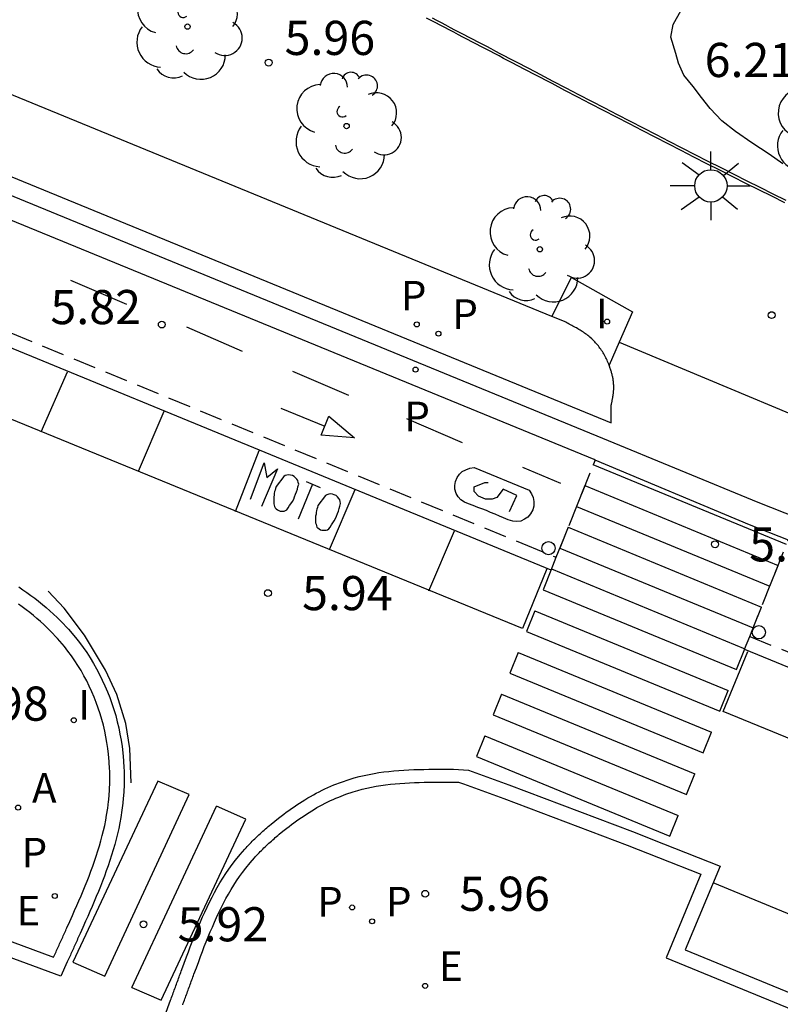
# Model space of a CAD drawing. Units: metres. Extents: x 580644 to 580995, y 4796289 to 4796541.
# Drawn here: x 580752 to 580769, y 4796418 to 4796440 of the extents above; entities that cross this region are included whole.
import ezdxf

# ---------------------------------------------------------------- set-up
doc = ezdxf.new("R2010")
doc.units = ezdxf.units.M
doc.linetypes.add('TRAZOS_NORMALES', pattern=[0.75, 0.5, -0.25])
for name, color, linetype in [('020204', 9, 'Continuous'), ('020308', 9, 'Continuous'), ('060108', 9, 'Continuous'), ('060112', 1, 'TRAZOS_NORMALES'), ('060113', 4, 'Continuous'), ('060124', 9, 'Continuous'), ('100104', 9, 'Continuous'), ('100105', 3, 'Continuous'), ('100113', 9, 'Continuous'), ('100202', 3, 'Continuous'), ('200205', 4, 'Continuous'), ('200305', 4, 'Continuous'), ('210203', 4, 'Continuous'), ('210205', 4, 'Continuous'), ('210303', 4, 'Continuous'), ('210305', 4, 'Continuous'), ('220205', 1, 'Continuous'), ('220305', 1, 'Continuous'), ('250206', 9, 'Continuous'), ('260101', 9, 'Continuous'), ('260202', 9, 'Continuous'), ('270204', 9, 'Continuous'), ('270304', 9, 'Continuous')]:
    doc.layers.add(name, color=color, linetype=linetype)
doc.styles.add('ARIAL', font='ARIAL.TTF', dxfattribs={"height": 1})
doc.styles.add('ROMANS', font='romans__.ttf', dxfattribs={"height": 1})

# ---------------------------------------------------------------- blocks, each defined once
blk = doc.blocks.new('REGELE')
blk.add_circle((0, 0), 0.055)
blk = doc.blocks.new('FAROLA')
for p, q in [((0, 0.355), (0, 0.755)), ((-0.63, 0.51), (-0.255, 0.245)), ((0.605, 0.49), (0.276, 0.223)), ((-0.355, 0), (-0.895, 0)), ((0.355, 0), (0.855, 0)), ((-0.65, -0.52), (-0.255, -0.24)), ((0, -0.355), (0, -0.755)), ((0.585, -0.52), (0.256, -0.246))]:
    blk.add_line(p, q)
blk.add_circle((0, 0), 0.355)
blk = doc.blocks.new('PLUVI2')
blk.add_circle((0, 0), 0.055)
blk = doc.blocks.new('REIND')
blk.add_circle((0, 0), 0.055)
blk = doc.blocks.new('PLUVI3')
blk.add_circle((0, 0), 0.055)
blk = doc.blocks.new('ABAS')
blk.add_circle((0, 0), 0.055)
blk = doc.blocks.new('ARBOL')
blk.add_circle((0, 0), 0.0587)
for centre, radius, start, end in [((-0.28, 0.855), 0.3, 359.2878, 173.6078), ((0.097, 0.97), 0.21, 23.1565, 160.4665), ((0.438, 0.881), 0.24, 301.578, 139.328), ((-0.564, 0.381), 0.532, 92.28, 254.58), ((0.656, 0.288), 0.443, 319.8556, 114.7656), ((-0.091, 0.321), 0.12, 119.14, 310.56), ((0.819, -0.249), 0.383, 235.5275, 62.0275), ((-0.556, -0.339), 0.555, 142.64, 266.54), ((-0.039, -0.384), 0.21, 189.64, 323.88), ((0.299, -0.624), 0.532, 224.67, 0.24), ((-0.301, -0.676), 0.45, 213.78, 295.32)]:
    blk.add_arc(centre, radius, start, end)
blk = doc.blocks.new('COTAPU')
blk.add_circle((0, 0), 0.075)
blk = doc.blocks.new('HUEPIV')
blk.add_circle((0, 0), 0.145)

msp = doc.modelspace()

# ---------------------------------------------------------------- linework, layer by layer
at = {"layer": '060108'}
for points in [[(580806.876, 4796413.195, 5.78), (580769.07, 4796428.724, 5.814), (580768.199, 4796429.065, 5.711), (580764.782, 4796430.473, 5.881), (580731.933, 4796443.958, 6.07)], [(580750.9, 4796419.753, 5.915), (580752.725, 4796419.083, 5.988), (580752.738, 4796419.112, 5.984), (580752.751, 4796419.141, 5.98), (580752.765, 4796419.171, 5.976), (580752.778, 4796419.2, 5.972), (580752.791, 4796419.229, 5.968), (580752.804, 4796419.258, 5.964), (580752.818, 4796419.288, 5.961), (580752.831, 4796419.317, 5.957), (580752.844, 4796419.346, 5.953), (580752.857, 4796419.375, 5.949), (580752.871, 4796419.405, 5.945), (580752.884, 4796419.434, 5.942), (580752.897, 4796419.463, 5.938), (580752.91, 4796419.493, 5.934), (580752.924, 4796419.522, 5.931), (580752.937, 4796419.551, 5.927), (580752.95, 4796419.581, 5.924), (580752.963, 4796419.61, 5.92), (580752.977, 4796419.639, 5.917), (580752.99, 4796419.669, 5.914), (580753.003, 4796419.698, 5.91), (580753.016, 4796419.728, 5.907), (580753.077, 4796419.863, 5.893), (580753.138, 4796419.999, 5.88), (580753.185, 4796420.106, 5.872), (580753.233, 4796420.213, 5.864), (580753.279, 4796420.32, 5.857), (580753.326, 4796420.428, 5.851), (580753.371, 4796420.536, 5.847), (580753.416, 4796420.645, 5.843), (580753.46, 4796420.753, 5.84), (580753.503, 4796420.863, 5.838), (580753.545, 4796420.972, 5.837), (580753.585, 4796421.082, 5.837), (580753.624, 4796421.192, 5.838), (580753.662, 4796421.303, 5.84), (580753.697, 4796421.414, 5.843), (580753.731, 4796421.526, 5.847), (580753.763, 4796421.637, 5.851), (580753.793, 4796421.75, 5.857), (580753.821, 4796421.862, 5.863), (580753.846, 4796421.975, 5.87), (580753.869, 4796422.088, 5.879), (580753.889, 4796422.202, 5.887), (580753.912, 4796422.351, 5.9), (580753.93, 4796422.501, 5.915), (580753.934, 4796422.536, 5.918), (580753.937, 4796422.571, 5.922), (580753.941, 4796422.607, 5.925), (580753.944, 4796422.642, 5.929), (580753.947, 4796422.678, 5.932), (580753.949, 4796422.713, 5.936), (580753.951, 4796422.749, 5.94), (580753.953, 4796422.784, 5.944), (580753.955, 4796422.82, 5.947), (580753.956, 4796422.855, 5.951), (580753.958, 4796422.891, 5.955), (580753.958, 4796422.927, 5.958), (580753.959, 4796422.963, 5.962), (580753.959, 4796422.998, 5.966), (580753.959, 4796423.034, 5.969), (580753.959, 4796423.07, 5.973), (580753.958, 4796423.106, 5.976), (580753.957, 4796423.141, 5.979), (580753.956, 4796423.177, 5.983), (580753.954, 4796423.213, 5.986), (580753.945, 4796423.376, 6), (580753.931, 4796423.539, 6.012), (580753.915, 4796423.666, 6.02), (580753.896, 4796423.793, 6.026), (580753.874, 4796423.921, 6.032), (580753.847, 4796424.047, 6.037), (580753.817, 4796424.173, 6.04), (580753.783, 4796424.299, 6.043), (580753.746, 4796424.424, 6.045), (580753.705, 4796424.547, 6.046), (580753.661, 4796424.67, 6.046), (580753.613, 4796424.791, 6.046), (580753.562, 4796424.911, 6.045), (580753.508, 4796425.03, 6.044), (580753.451, 4796425.146, 6.043), (580753.39, 4796425.261, 6.041), (580753.326, 4796425.374, 6.038), (580753.259, 4796425.484, 6.036), (580753.189, 4796425.592, 6.033), (580753.116, 4796425.698, 6.031), (580753.04, 4796425.801, 6.028), (580752.961, 4796425.901, 6.026), (580752.813, 4796426.077, 6.021), (580752.656, 4796426.242, 6.018), (580752.584, 4796426.314, 6.016), (580752.51, 4796426.384, 6.015), (580752.435, 4796426.453, 6.014), (580752.358, 4796426.52, 6.013), (580752.28, 4796426.585, 6.012), (580752.2, 4796426.648, 6.011), (580752.119, 4796426.711, 6.01), (580752.037, 4796426.772, 6.01), (580751.954, 4796426.832, 6.009)], [(580755.561, 4796418.038, 5.971), (580755.572, 4796418.07, 5.967), (580755.584, 4796418.102, 5.963), (580755.596, 4796418.134, 5.959), (580755.607, 4796418.165, 5.955), (580755.619, 4796418.197, 5.951), (580755.631, 4796418.229, 5.947), (580755.642, 4796418.261, 5.943), (580755.654, 4796418.293, 5.94), (580755.666, 4796418.325, 5.936), (580755.677, 4796418.357, 5.932), (580755.689, 4796418.389, 5.928), (580755.701, 4796418.421, 5.924), (580755.712, 4796418.453, 5.921), (580755.724, 4796418.485, 5.917), (580755.736, 4796418.517, 5.913), (580755.748, 4796418.549, 5.91), (580755.76, 4796418.581, 5.906), (580755.771, 4796418.613, 5.903), (580755.783, 4796418.645, 5.9), (580755.795, 4796418.677, 5.896), (580755.807, 4796418.71, 5.893), (580755.859, 4796418.849, 5.88), (580755.911, 4796418.989, 5.868), (580755.952, 4796419.097, 5.859), (580755.993, 4796419.205, 5.852), (580756.034, 4796419.313, 5.845), (580756.077, 4796419.421, 5.839), (580756.12, 4796419.528, 5.834), (580756.164, 4796419.636, 5.83), (580756.21, 4796419.742, 5.827), (580756.256, 4796419.849, 5.825), (580756.304, 4796419.954, 5.824), (580756.353, 4796420.059, 5.824), (580756.403, 4796420.162, 5.824), (580756.456, 4796420.265, 5.826), (580756.509, 4796420.367, 5.829), (580756.565, 4796420.467, 5.832), (580756.623, 4796420.565, 5.836), (580756.682, 4796420.663, 5.842), (580756.744, 4796420.758, 5.848), (580756.807, 4796420.852, 5.856), (580756.874, 4796420.944, 5.864), (580756.942, 4796421.034, 5.873), (580757.037, 4796421.15, 5.887), (580757.136, 4796421.263, 5.903), (580757.161, 4796421.291, 5.907), (580757.186, 4796421.318, 5.911), (580757.211, 4796421.346, 5.915), (580757.237, 4796421.373, 5.919), (580757.263, 4796421.4, 5.923), (580757.289, 4796421.426, 5.927), (580757.316, 4796421.453, 5.931), (580757.342, 4796421.479, 5.936), (580757.369, 4796421.505, 5.94), (580757.397, 4796421.531, 5.944), (580757.424, 4796421.556, 5.948), (580757.452, 4796421.582, 5.952), (580757.479, 4796421.607, 5.956), (580757.507, 4796421.632, 5.96), (580757.536, 4796421.657, 5.964), (580757.564, 4796421.682, 5.967), (580757.593, 4796421.706, 5.971), (580757.621, 4796421.731, 5.974), (580757.65, 4796421.755, 5.977), (580757.679, 4796421.779, 5.98), (580757.76, 4796421.846, 5.988), (580757.842, 4796421.911, 5.995), (580757.895, 4796421.952, 5.998), (580757.949, 4796421.993, 6.001), (580758.003, 4796422.033, 6.004), (580758.057, 4796422.073, 6.005), (580758.112, 4796422.112, 6.007), (580758.167, 4796422.15, 6.008), (580758.223, 4796422.188, 6.008), (580758.279, 4796422.225, 6.009), (580758.335, 4796422.261, 6.009), (580758.392, 4796422.297, 6.008), (580758.45, 4796422.331, 6.008), (580758.508, 4796422.365, 6.007), (580758.566, 4796422.398, 6.006), (580758.625, 4796422.43, 6.005), (580758.684, 4796422.461, 6.003), (580758.743, 4796422.49, 6.002), (580758.803, 4796422.519, 6.001), (580758.863, 4796422.547, 5.999), (580758.924, 4796422.573, 5.998), (580758.985, 4796422.598, 5.996), (580759.143, 4796422.66, 5.993), (580759.304, 4796422.714, 5.991), (580759.403, 4796422.743, 5.989), (580759.503, 4796422.77, 5.988), (580759.604, 4796422.794, 5.988), (580759.706, 4796422.816, 5.987), (580759.808, 4796422.835, 5.987), (580759.911, 4796422.851, 5.987), (580760.015, 4796422.866, 5.987), (580760.119, 4796422.878, 5.988), (580760.224, 4796422.889, 5.988), (580760.329, 4796422.898, 5.989), (580760.435, 4796422.905, 5.99), (580760.541, 4796422.911, 5.991), (580760.647, 4796422.915, 5.992), (580760.754, 4796422.919, 5.993), (580760.861, 4796422.921, 5.995), (580760.968, 4796422.922, 5.996), (580761.076, 4796422.923, 5.998), (580761.184, 4796422.923, 5.999), (580761.291, 4796422.923, 6.001), (580761.399, 4796422.922, 6.003), (580761.615, 4796422.921, 6.006), (580761.724, 4796422.885, 6.003), (580762.609, 4796422.566, 5.907), (580765.32, 4796421.541, 5.914), (580766.004, 4796421.271, 5.985), (580766.939, 4796420.905, 5.989), (580766.174, 4796419.068, 5.949), (580805.596, 4796402.887, 5.918)]]:
    msp.add_polyline3d(points, dxfattribs=at)
at = {"layer": '060112'}
for points in [[(580729.73, 4796441.824, 5.991), (580745.539, 4796435.355, 5.944), (580763.003, 4796428.173, 5.869), (580763.763, 4796427.862, 5.862)], [(580763.763, 4796427.862, 5.862), (580764.618, 4796429.996, 5.735)], [(580768.011, 4796426.126, 5.823), (580768.859, 4796428.241, 5.812)], [(580768.011, 4796426.126, 5.823), (580817.395, 4796405.845, 5.81)]]:
    msp.add_polyline3d(points, dxfattribs=at)
at = {"layer": '060113'}
for points in [[(580764.618, 4796429.996, 5.735), (580764.591, 4796430.007, 5.735), (580731.71, 4796443.507, 6.07)], [(580768.859, 4796428.241, 5.812), (580768.002, 4796428.576, 5.711), (580764.618, 4796429.996, 5.735)], [(580751.96, 4796427.21, 6.008), (580752.049, 4796427.15, 6.009), (580752.136, 4796427.089, 6.009), (580752.224, 4796427.026, 6.01), (580752.31, 4796426.962, 6.01), (580752.395, 4796426.897, 6.011), (580752.479, 4796426.829, 6.012), (580752.563, 4796426.76, 6.013), (580752.645, 4796426.689, 6.014), (580752.725, 4796426.615, 6.015), (580752.804, 4796426.54, 6.016), (580752.882, 4796426.462, 6.018), (580753.049, 4796426.287, 6.021), (580753.206, 4796426.1, 6.026), (580753.291, 4796425.992, 6.028), (580753.373, 4796425.881, 6.031), (580753.451, 4796425.768, 6.033), (580753.527, 4796425.652, 6.036), (580753.598, 4796425.533, 6.038), (580753.667, 4796425.412, 6.041), (580753.732, 4796425.29, 6.043), (580753.793, 4796425.165, 6.044), (580753.851, 4796425.039, 6.045), (580753.905, 4796424.911, 6.046), (580753.956, 4796424.781, 6.046), (580754.003, 4796424.65, 6.046), (580754.047, 4796424.518, 6.045), (580754.087, 4796424.385, 6.043), (580754.123, 4796424.251, 6.04), (580754.154, 4796424.116, 6.037), (580754.182, 4796423.981, 6.032), (580754.207, 4796423.845, 6.026), (580754.228, 4796423.709, 6.02), (580754.244, 4796423.572, 6.012), (580754.26, 4796423.399, 6), (580754.269, 4796423.229, 5.986), (580754.271, 4796423.19, 5.983), (580754.272, 4796423.151, 5.979), (580754.273, 4796423.113, 5.976), (580754.274, 4796423.074, 5.973), (580754.274, 4796423.036, 5.969), (580754.275, 4796422.998, 5.966), (580754.274, 4796422.959, 5.962), (580754.274, 4796422.921, 5.958), (580754.273, 4796422.883, 5.955), (580754.272, 4796422.844, 5.951), (580754.27, 4796422.806, 5.947), (580754.268, 4796422.768, 5.944), (580754.266, 4796422.73, 5.94), (580754.264, 4796422.692, 5.936), (580754.261, 4796422.654, 5.932), (580754.258, 4796422.616, 5.929), (580754.255, 4796422.578, 5.925), (580754.251, 4796422.54, 5.922), (580754.247, 4796422.502, 5.918), (580754.243, 4796422.464, 5.915), (580754.224, 4796422.308, 5.9), (580754.2, 4796422.15, 5.887), (580754.179, 4796422.029, 5.879), (580754.154, 4796421.909, 5.87), (580754.128, 4796421.79, 5.863), (580754.099, 4796421.671, 5.857), (580754.067, 4796421.553, 5.851), (580754.034, 4796421.436, 5.847), (580753.998, 4796421.32, 5.843), (580753.961, 4796421.204, 5.84), (580753.922, 4796421.089, 5.838), (580753.882, 4796420.975, 5.837), (580753.84, 4796420.862, 5.837), (580753.797, 4796420.749, 5.838), (580753.753, 4796420.637, 5.84), (580753.708, 4796420.525, 5.843), (580753.662, 4796420.414, 5.847), (580753.616, 4796420.304, 5.851), (580753.569, 4796420.195, 5.857), (580753.521, 4796420.086, 5.864), (580753.474, 4796419.978, 5.872), (580753.426, 4796419.871, 5.88), (580753.365, 4796419.734, 5.893), (580753.304, 4796419.599, 5.907), (580753.291, 4796419.569, 5.91), (580753.278, 4796419.54, 5.914), (580753.264, 4796419.51, 5.917), (580753.251, 4796419.481, 5.92), (580753.238, 4796419.451, 5.924), (580753.224, 4796419.422, 5.927), (580753.211, 4796419.392, 5.931), (580753.198, 4796419.363, 5.934), (580753.185, 4796419.333, 5.938), (580753.171, 4796419.304, 5.942), (580753.158, 4796419.275, 5.945), (580753.145, 4796419.245, 5.949), (580753.132, 4796419.216, 5.953), (580753.118, 4796419.187, 5.957), (580753.105, 4796419.157, 5.961), (580753.092, 4796419.128, 5.964), (580753.078, 4796419.099, 5.968), (580753.065, 4796419.07, 5.972), (580753.052, 4796419.04, 5.976), (580753.039, 4796419.011, 5.98), (580753.025, 4796418.982, 5.984), (580752.881, 4796418.664, 6.027), (580751.093, 4796419.32, 5.915)], [(580755.168, 4796417.795, 6.013), (580755.293, 4796418.136, 5.971), (580755.304, 4796418.168, 5.967), (580755.316, 4796418.199, 5.963), (580755.328, 4796418.231, 5.959), (580755.339, 4796418.263, 5.955), (580755.351, 4796418.295, 5.951), (580755.363, 4796418.327, 5.947), (580755.374, 4796418.359, 5.943), (580755.386, 4796418.391, 5.94), (580755.398, 4796418.423, 5.936), (580755.41, 4796418.455, 5.932), (580755.421, 4796418.487, 5.928), (580755.433, 4796418.519, 5.924), (580755.445, 4796418.551, 5.921), (580755.457, 4796418.583, 5.917), (580755.468, 4796418.615, 5.913), (580755.48, 4796418.647, 5.91), (580755.492, 4796418.68, 5.906), (580755.504, 4796418.712, 5.903), (580755.516, 4796418.744, 5.9), (580755.528, 4796418.776, 5.896), (580755.54, 4796418.809, 5.893), (580755.591, 4796418.948, 5.88), (580755.644, 4796419.089, 5.868), (580755.685, 4796419.198, 5.859), (580755.726, 4796419.307, 5.852), (580755.769, 4796419.416, 5.845), (580755.812, 4796419.526, 5.839), (580755.856, 4796419.636, 5.834), (580755.901, 4796419.746, 5.83), (580755.948, 4796419.855, 5.827), (580755.996, 4796419.964, 5.825), (580756.045, 4796420.073, 5.824), (580756.096, 4796420.182, 5.824), (580756.148, 4796420.289, 5.824), (580756.203, 4796420.396, 5.826), (580756.259, 4796420.503, 5.829), (580756.317, 4796420.608, 5.832), (580756.378, 4796420.712, 5.836), (580756.441, 4796420.814, 5.842), (580756.506, 4796420.916, 5.848), (580756.574, 4796421.016, 5.856), (580756.645, 4796421.114, 5.864), (580756.718, 4796421.21, 5.873), (580756.819, 4796421.334, 5.887), (580756.923, 4796421.453, 5.903), (580756.95, 4796421.482, 5.907), (580756.977, 4796421.512, 5.911), (580757.004, 4796421.541, 5.915), (580757.031, 4796421.57, 5.919), (580757.059, 4796421.599, 5.923), (580757.087, 4796421.627, 5.927), (580757.115, 4796421.655, 5.931), (580757.144, 4796421.683, 5.936), (580757.172, 4796421.711, 5.94), (580757.201, 4796421.738, 5.944), (580757.23, 4796421.765, 5.948), (580757.259, 4796421.792, 5.952), (580757.288, 4796421.819, 5.956), (580757.318, 4796421.845, 5.96), (580757.347, 4796421.871, 5.964), (580757.377, 4796421.897, 5.967), (580757.407, 4796421.923, 5.971), (580757.437, 4796421.949, 5.974), (580757.468, 4796421.974, 5.977), (580757.498, 4796421.999, 5.98), (580757.581, 4796422.067, 5.988), (580757.666, 4796422.135, 5.995), (580757.721, 4796422.178, 5.998), (580757.777, 4796422.221, 6.001), (580757.833, 4796422.263, 6.004), (580757.89, 4796422.304, 6.005), (580757.948, 4796422.345, 6.007), (580758.006, 4796422.386, 6.008), (580758.064, 4796422.425, 6.008), (580758.123, 4796422.464, 6.009), (580758.183, 4796422.503, 6.009), (580758.244, 4796422.54, 6.008), (580758.305, 4796422.577, 6.008), (580758.366, 4796422.613, 6.007), (580758.428, 4796422.648, 6.006), (580758.491, 4796422.682, 6.005), (580758.554, 4796422.714, 6.003), (580758.618, 4796422.746, 6.002), (580758.682, 4796422.777, 6.001), (580758.747, 4796422.807, 5.999), (580758.812, 4796422.836, 5.998), (580758.878, 4796422.863, 5.996), (580759.046, 4796422.928, 5.993), (580759.218, 4796422.986, 5.991), (580759.326, 4796423.018, 5.989), (580759.434, 4796423.047, 5.988), (580759.542, 4796423.072, 5.988), (580759.651, 4796423.095, 5.987), (580759.76, 4796423.116, 5.987), (580759.869, 4796423.133, 5.987), (580759.978, 4796423.149, 5.987), (580760.088, 4796423.162, 5.988), (580760.198, 4796423.173, 5.988), (580760.307, 4796423.182, 5.989), (580760.417, 4796423.19, 5.99), (580760.527, 4796423.196, 5.991), (580760.637, 4796423.2, 5.992), (580760.746, 4796423.204, 5.993), (580760.856, 4796423.206, 5.995), (580760.965, 4796423.207, 5.996), (580761.075, 4796423.208, 5.998), (580761.184, 4796423.208, 5.999), (580761.292, 4796423.208, 6.001), (580761.401, 4796423.208, 6.003), (580761.509, 4796423.207, 6.004), (580761.832, 4796423.185, 6.003), (580762.719, 4796422.865, 5.907), (580765.435, 4796421.838, 5.914), (580766.12, 4796421.567, 5.985), (580767.358, 4796421.083, 5.989), (580766.591, 4796419.241, 5.949), (580805.426, 4796403.301, 5.918)]]:
    msp.add_polyline3d(points, dxfattribs=at)
at = {"layer": '060124'}
for points in [[(580763.668, 4796433.149, 5.894), (580764.096, 4796434.009, 5.889), (580765.436, 4796433.254, 5.887), (580765.143, 4796432.586, 5.891)], [(580765.143, 4796432.586, 5.891), (580764.922, 4796432.083, 5.894)], [(580765.143, 4796432.586, 5.891), (580771.345, 4796429.996, 5.846)]]:
    msp.add_polyline3d(points, dxfattribs=at)
at = {"layer": '100104'}
msp.add_polyline3d([(580768.74, 4796436.505, 6.175), (580768.436, 4796436.713, 6.174), (580768.053, 4796436.961, 6.175), (580767.696, 4796437.215, 6.175), (580767.399, 4796437.443, 6.173), (580767.14, 4796437.717, 6.173), (580766.948, 4796437.959, 6.173), (580766.769, 4796438.201, 6.171), (580766.563, 4796438.45, 6.173), (580766.443, 4796438.712, 6.173), (580766.389, 4796438.922, 6.173), (580766.281, 4796439.283, 6.173), (580766.332, 4796439.56, 6.174), (580766.508, 4796439.876, 6.175)], dxfattribs=at)
at = {"layer": '100105'}
for points in [[(580763.668, 4796433.149, 5.993), (580732.493, 4796445.951, 6.189)], [(580732.021, 4796444.341, 6.187), (580764.965, 4796430.817, 5.969), (580764.969, 4796431.205, 5.984), (580764.972, 4796431.221, 5.983), (580764.976, 4796431.237, 5.983), (580764.979, 4796431.253, 5.982), (580764.982, 4796431.269, 5.982), (580764.986, 4796431.284, 5.981), (580764.989, 4796431.3, 5.98), (580764.992, 4796431.316, 5.98), (580764.995, 4796431.332, 5.979), (580764.998, 4796431.348, 5.979), (580765.001, 4796431.364, 5.978), (580765.004, 4796431.38, 5.978), (580765.006, 4796431.396, 5.977), (580765.009, 4796431.412, 5.977), (580765.011, 4796431.428, 5.976), (580765.014, 4796431.444, 5.976), (580765.016, 4796431.459, 5.975), (580765.017, 4796431.475, 5.975), (580765.019, 4796431.491, 5.975), (580765.021, 4796431.507, 5.974), (580765.022, 4796431.523, 5.974), (580765.023, 4796431.539, 5.974), (580765.023, 4796431.555, 5.973), (580765.024, 4796431.59, 5.973), (580765.024, 4796431.626, 5.973), (580765.023, 4796431.645, 5.973), (580765.022, 4796431.664, 5.972), (580765.021, 4796431.684, 5.972), (580765.019, 4796431.703, 5.972), (580765.017, 4796431.722, 5.973), (580765.015, 4796431.742, 5.973), (580765.012, 4796431.761, 5.973), (580765.009, 4796431.78, 5.973), (580765.005, 4796431.799, 5.973), (580765.002, 4796431.819, 5.973), (580764.998, 4796431.838, 5.974), (580764.993, 4796431.857, 5.974), (580764.989, 4796431.876, 5.974), (580764.984, 4796431.895, 5.975), (580764.978, 4796431.914, 5.975), (580764.973, 4796431.933, 5.975), (580764.967, 4796431.952, 5.975), (580764.961, 4796431.971, 5.976), (580764.955, 4796431.99, 5.976), (580764.949, 4796432.009, 5.976), (580764.932, 4796432.056, 5.977), (580764.922, 4796432.083, 5.977)], [(580768.784, 4796435.648, 6.088), (580768.498, 4796435.789, 6.088), (580768.212, 4796435.931, 6.088), (580767.926, 4796436.073, 6.087), (580767.641, 4796436.216, 6.087), (580767.355, 4796436.36, 6.087), (580767.071, 4796436.504, 6.087), (580766.786, 4796436.648, 6.087), (580766.502, 4796436.794, 6.087), (580766.218, 4796436.939, 6.087), (580765.934, 4796437.085, 6.087), (580765.65, 4796437.231, 6.087), (580765.367, 4796437.378, 6.087), (580765.083, 4796437.525, 6.087), (580764.8, 4796437.672, 6.087), (580764.517, 4796437.819, 6.088), (580764.235, 4796437.967, 6.088), (580763.952, 4796438.115, 6.088), (580763.669, 4796438.262, 6.089), (580763.286, 4796438.462, 6.09), (580762.904, 4796438.662, 6.09), (580762.805, 4796438.714, 6.091), (580762.705, 4796438.766, 6.091), (580762.606, 4796438.818, 6.091), (580762.506, 4796438.87, 6.091), (580762.407, 4796438.922, 6.092), (580762.308, 4796438.974, 6.092), (580762.208, 4796439.026, 6.092), (580762.109, 4796439.078, 6.093), (580762.009, 4796439.129, 6.093), (580761.91, 4796439.181, 6.093), (580761.811, 4796439.233, 6.093), (580761.711, 4796439.285, 6.094), (580761.612, 4796439.337, 6.094), (580761.512, 4796439.389, 6.094), (580761.413, 4796439.441, 6.095), (580761.313, 4796439.493, 6.095), (580761.214, 4796439.545, 6.095), (580761.115, 4796439.597, 6.096), (580761.015, 4796439.649, 6.096), (580760.916, 4796439.701, 6.096)], [(580764.922, 4796432.083, 5.977), (580764.913, 4796432.104, 5.978), (580764.901, 4796432.132, 5.978), (580764.889, 4796432.161, 5.979), (580764.877, 4796432.189, 5.979), (580764.863, 4796432.217, 5.979), (580764.85, 4796432.244, 5.98), (580764.836, 4796432.272, 5.98), (580764.821, 4796432.299, 5.98), (580764.806, 4796432.326, 5.981), (580764.79, 4796432.352, 5.981), (580764.774, 4796432.378, 5.981), (580764.757, 4796432.404, 5.981), (580764.74, 4796432.429, 5.982), (580764.722, 4796432.454, 5.982), (580764.704, 4796432.478, 5.982), (580764.686, 4796432.503, 5.982), (580764.667, 4796432.526, 5.983), (580764.647, 4796432.549, 5.983), (580764.627, 4796432.572, 5.983), (580764.607, 4796432.594, 5.983), (580764.585, 4796432.616, 5.984), (580764.543, 4796432.657, 5.984), (580764.499, 4796432.696, 5.984), (580764.476, 4796432.715, 5.985), (580764.453, 4796432.734, 5.985), (580764.43, 4796432.752, 5.985), (580764.407, 4796432.769, 5.986), (580764.383, 4796432.786, 5.986), (580764.358, 4796432.803, 5.986), (580764.334, 4796432.819, 5.986), (580764.309, 4796432.835, 5.987), (580764.284, 4796432.851, 5.987), (580764.258, 4796432.867, 5.987), (580764.233, 4796432.882, 5.988), (580764.207, 4796432.897, 5.988), (580764.181, 4796432.911, 5.988), (580764.155, 4796432.926, 5.988), (580764.129, 4796432.94, 5.989), (580764.102, 4796432.954, 5.989), (580764.076, 4796432.968, 5.989), (580764.049, 4796432.982, 5.99), (580764.022, 4796432.996, 5.99), (580763.996, 4796433.009, 5.99), (580763.969, 4796433.023, 5.991), (580763.942, 4796433.037, 5.991), (580763.668, 4796433.149, 5.993)]]:
    msp.add_polyline3d(points, dxfattribs=at)
at = {"layer": '100113'}
msp.add_polyline3d([(580768.809, 4796435.698, 6.088), (580768.522, 4796435.839, 6.088), (580768.236, 4796435.981, 6.088), (580767.951, 4796436.123, 6.087), (580767.666, 4796436.266, 6.087), (580767.381, 4796436.41, 6.087), (580767.096, 4796436.554, 6.087), (580766.812, 4796436.698, 6.087), (580766.527, 4796436.843, 6.087), (580766.243, 4796436.989, 6.087), (580765.96, 4796437.135, 6.087), (580765.676, 4796437.281, 6.087), (580765.392, 4796437.428, 6.087), (580765.109, 4796437.575, 6.087), (580764.826, 4796437.722, 6.087), (580764.543, 4796437.869, 6.088), (580764.261, 4796438.017, 6.088), (580763.978, 4796438.164, 6.088), (580763.695, 4796438.312, 6.089), (580763.312, 4796438.512, 6.09), (580762.93, 4796438.712, 6.09), (580762.831, 4796438.763, 6.091), (580762.731, 4796438.815, 6.091), (580762.632, 4796438.867, 6.091), (580762.532, 4796438.919, 6.091), (580762.433, 4796438.971, 6.092), (580762.334, 4796439.023, 6.092), (580762.234, 4796439.075, 6.092), (580762.135, 4796439.127, 6.093), (580762.035, 4796439.179, 6.093), (580761.936, 4796439.231, 6.093), (580761.836, 4796439.283, 6.093), (580761.737, 4796439.335, 6.094), (580761.638, 4796439.387, 6.094), (580761.538, 4796439.439, 6.094), (580761.439, 4796439.491, 6.095), (580761.339, 4796439.543, 6.095), (580761.24, 4796439.595, 6.095), (580761.141, 4796439.647, 6.096), (580761.041, 4796439.699, 6.096)], dxfattribs=at)
at = {"layer": '260101'}
for points in [[(580763.557, 4796427.606, 5.67), (580763.017, 4796426.296, 5.75), (580730.229, 4796439.716, 5.58), (580729.919, 4796439.916, 5.63), (580729.619, 4796440.136, 5.68), (580729.329, 4796440.366, 5.71), (580729.049, 4796440.606, 5.74), (580728.769, 4796440.846, 5.77), (580728.499, 4796441.096, 5.78), (580728.239, 4796441.366, 5.79), (580727.989, 4796441.636, 5.79), (580727.739, 4796441.916, 5.78), (580727.509, 4796442.196, 5.77), (580727.289, 4796442.496, 5.75), (580726.049, 4796444.486, 5.99)], [(580763.65, 4796427.581, 5.901), (580745.424, 4796435.076, 5.979), (580729.616, 4796441.545, 6.026)], [(580754.329, 4796433.412, 5.833), (580753.105, 4796433.943, 5.825)], [(580756.872, 4796432.383, 5.805), (580755.648, 4796432.914, 5.797)], [(580752.448, 4796430.616, 5.69), (580753.028, 4796431.936, 5.94)], [(580759.204, 4796431.413, 5.791), (580757.98, 4796431.944, 5.783)], [(580755.148, 4796431.066, 5.93), (580754.578, 4796429.746, 5.7)], [(580757.713, 4796431.137, 5.863), (580758.682, 4796430.743, 5.851)], [(580758.601, 4796430.545, 5.863), (580758.771, 4796430.96, 5.823), (580759.329, 4796430.488, 5.829), (580758.601, 4796430.545, 5.863)], [(580761.705, 4796430.372, 5.778), (580760.481, 4796430.903, 5.77)], [(580756.718, 4796428.866, 5.71), (580757.238, 4796430.206, 5.92)], [(580757.048, 4796429.136, 5.73), (580757.348, 4796429.936, 5.81), (580757.408, 4796429.616, 5.81), (580757.638, 4796429.806, 5.73), (580757.288, 4796428.976, 5.73)], [(580764.618, 4796429.996, 5.695), (580764.576, 4796429.893, 5.695)], [(580768.818, 4796428.142, 5.695), (580764.576, 4796429.893, 5.695)], [(580757.608, 4796429.416, 5.73), (580757.598, 4796429.376, 5.73), (580757.588, 4796429.336, 5.73), (580757.578, 4796429.306, 5.73), (580757.568, 4796429.266, 5.73), (580757.568, 4796429.226, 5.73), (580757.558, 4796429.186, 5.73), (580757.558, 4796429.156, 5.73), (580757.558, 4796429.116, 5.73), (580757.558, 4796429.076, 5.73), (580757.558, 4796429.036, 5.73), (580757.568, 4796429.006, 5.73), (580757.578, 4796428.976, 5.73), (580757.588, 4796428.946, 5.73), (580757.608, 4796428.926, 5.73), (580757.638, 4796428.906, 5.73), (580757.667, 4796428.886, 5.73), (580757.697, 4796428.876, 5.73), (580757.727, 4796428.876, 5.73), (580757.757, 4796428.876, 5.73), (580757.787, 4796428.876, 5.73), (580757.817, 4796428.886, 5.73), (580757.847, 4796428.906, 5.73), (580757.877, 4796428.946, 5.73), (580757.907, 4796428.996, 5.73), (580757.937, 4796429.036, 5.73), (580757.967, 4796429.086, 5.73), (580757.997, 4796429.136, 5.73), (580758.017, 4796429.186, 5.73), (580758.037, 4796429.246, 5.73), (580758.057, 4796429.296, 5.73), (580758.077, 4796429.356, 5.73), (580758.087, 4796429.406, 5.73), (580758.107, 4796429.466, 5.73), (580758.098, 4796429.506, 5.73), (580758.087, 4796429.546, 5.73), (580758.068, 4796429.576, 5.73), (580758.037, 4796429.606, 5.73), (580758.008, 4796429.636, 5.73), (580757.968, 4796429.656, 5.73), (580757.928, 4796429.666, 5.73), (580757.888, 4796429.676, 5.73), (580757.848, 4796429.666, 5.73), (580757.808, 4796429.656, 5.73), (580757.778, 4796429.636, 5.73), (580757.608, 4796429.416, 5.73)], [(580763.167, 4796429.336, 5.64), (580763.217, 4796429.256, 5.64), (580763.257, 4796429.176, 5.64), (580763.267, 4796429.086, 5.64), (580763.267, 4796428.986, 5.64), (580763.247, 4796428.906, 5.64), (580763.197, 4796428.816, 5.64), (580763.137, 4796428.746, 5.64), (580763.067, 4796428.696, 5.64), (580762.987, 4796428.656, 5.64), (580762.897, 4796428.646, 5.64), (580762.807, 4796428.656, 5.64), (580762.707, 4796428.686, 5.64), (580762.607, 4796428.726, 5.64), (580762.517, 4796428.766, 5.64), (580762.417, 4796428.806, 5.64), (580762.317, 4796428.846, 5.64), (580762.227, 4796428.886, 5.64), (580762.127, 4796428.926, 5.64), (580762.037, 4796428.956, 5.64), (580761.937, 4796428.996, 5.64), (580761.837, 4796429.036, 5.64), (580761.747, 4796429.076, 5.64), (580761.667, 4796429.126, 5.64), (580761.607, 4796429.186, 5.64), (580761.567, 4796429.266, 5.64), (580761.537, 4796429.356, 5.64), (580761.537, 4796429.436, 5.64), (580761.547, 4796429.526, 5.64), (580761.587, 4796429.616, 5.64), (580761.637, 4796429.686, 5.64), (580761.697, 4796429.746, 5.64), (580761.777, 4796429.786, 5.64), (580761.867, 4796429.816, 5.64), (580761.957, 4796429.836, 5.64), (580763.167, 4796429.336, 5.64)], [(580763.866, 4796429.482, 5.747), (580763.025, 4796429.832, 5.739)], [(580758.407, 4796429.466, 5.73), (580758.097, 4796428.696, 5.73)], [(580758.267, 4796429.526, 5.73), (580758.577, 4796429.396, 5.73)], [(580762.737, 4796428.866, 5.64), (580762.897, 4796429.216, 5.64), (580762.597, 4796429.356, 5.64), (580762.457, 4796429.176, 5.64), (580762.357, 4796429.136, 5.64), (580762.207, 4796429.136, 5.64), (580762.057, 4796429.206, 5.64), (580761.957, 4796429.306, 5.56), (580761.957, 4796429.406, 5.56), (580762.197, 4796429.506, 5.56), (580762.267, 4796429.506, 5.56)], [(580764.393, 4796429.435, 5.71), (580764.21, 4796428.978, 5.725)], [(580764.393, 4796429.435, 5.719), (580768.635, 4796427.684, 5.699)], [(580758.527, 4796428.996, 5.73), (580758.517, 4796428.956, 5.73), (580758.507, 4796428.916, 5.73), (580758.497, 4796428.886, 5.73), (580758.487, 4796428.846, 5.73), (580758.487, 4796428.806, 5.73), (580758.477, 4796428.766, 5.73), (580758.477, 4796428.736, 5.73), (580758.477, 4796428.696, 5.73), (580758.477, 4796428.656, 5.73), (580758.477, 4796428.616, 5.73), (580758.487, 4796428.586, 5.73), (580758.497, 4796428.556, 5.73), (580758.507, 4796428.526, 5.73), (580758.527, 4796428.506, 5.73), (580758.557, 4796428.486, 5.73), (580758.587, 4796428.466, 5.73), (580758.617, 4796428.456, 5.73), (580758.647, 4796428.456, 5.73), (580758.677, 4796428.456, 5.73), (580758.707, 4796428.456, 5.73), (580758.737, 4796428.466, 5.73), (580758.767, 4796428.486, 5.73), (580758.797, 4796428.526, 5.73), (580758.827, 4796428.576, 5.73), (580758.857, 4796428.616, 5.73), (580758.887, 4796428.666, 5.73), (580758.917, 4796428.716, 5.73), (580758.937, 4796428.766, 5.73), (580758.957, 4796428.826, 5.73), (580758.977, 4796428.876, 5.73), (580758.997, 4796428.936, 5.73), (580759.007, 4796428.986, 5.73), (580759.027, 4796429.046, 5.73), (580759.017, 4796429.086, 5.73), (580759.007, 4796429.126, 5.73), (580758.987, 4796429.156, 5.73), (580758.957, 4796429.186, 5.73), (580758.927, 4796429.216, 5.73), (580758.887, 4796429.236, 5.73), (580758.847, 4796429.246, 5.73), (580758.807, 4796429.256, 5.73), (580758.767, 4796429.246, 5.73), (580758.727, 4796429.236, 5.73), (580758.697, 4796429.216, 5.73), (580758.527, 4796428.996, 5.73)], [(580759.337, 4796429.346, 5.91), (580758.777, 4796428.026, 5.72)], [(580764.21, 4796428.978, 5.734), (580768.452, 4796427.227, 5.714)], [(580760.967, 4796427.126, 5.73), (580761.527, 4796428.446, 5.9)], [(580764.026, 4796428.52, 5.74), (580763.843, 4796428.062, 5.755)], [(580764.026, 4796428.52, 5.748), (580768.268, 4796426.769, 5.728)], [(580763.843, 4796428.062, 5.762), (580768.085, 4796426.311, 5.742)], [(580763.65, 4796427.581, 5.901), (580763.763, 4796427.862, 5.862)], [(580768.452, 4796427.227, 5.722), (580768.635, 4796427.684, 5.709)], [(580763.66, 4796427.605, 5.77), (580763.476, 4796427.147, 5.785)], [(580763.66, 4796427.605, 5.776), (580767.902, 4796425.854, 5.756)], [(580754.424, 4796422.909, 5.922), (580754.4, 4796423.66, 5.931), (580754.308, 4796424.215, 5.935), (580754.11, 4796424.848, 5.94), (580753.862, 4796425.383, 5.94), (580753.399, 4796426.15, 5.943), (580752.955, 4796426.742, 5.949), (580752.602, 4796427.12, 5.944)], [(580763.476, 4796427.147, 5.79), (580767.718, 4796425.396, 5.77)], [(580763.293, 4796426.69, 5.8), (580763.11, 4796426.232, 5.815)], [(580763.293, 4796426.69, 5.805), (580767.536, 4796424.939, 5.785)], [(580768.085, 4796426.311, 5.75), (580768.268, 4796426.769, 5.736)], [(580763.11, 4796426.232, 5.819), (580767.352, 4796424.481, 5.799)], [(580767.895, 4796425.843, 5.823), (580768.011, 4796426.126, 5.823)], [(580762.927, 4796425.775, 5.83), (580762.744, 4796425.317, 5.845)], [(580762.927, 4796425.775, 5.833), (580767.169, 4796424.024, 5.813)], [(580810.596, 4796408.296, 5.67), (580810.036, 4796407.026, 5.67), (580767.427, 4796424.476, 5.67), (580767.967, 4796425.796, 5.67)], [(580767.718, 4796425.396, 5.776), (580767.902, 4796425.854, 5.763)], [(580767.895, 4796425.843, 5.823), (580822.469, 4796403.443, 5.815)], [(580762.744, 4796425.317, 5.848), (580766.985, 4796423.566, 5.828)], [(580767.352, 4796424.481, 5.804), (580767.536, 4796424.939, 5.79)], [(580762.56, 4796424.859, 5.86), (580762.377, 4796424.401, 5.875)], [(580762.56, 4796424.859, 5.862), (580766.803, 4796423.108, 5.842)], [(580762.377, 4796424.401, 5.876), (580766.619, 4796422.65, 5.856)], [(580766.985, 4796423.566, 5.831), (580767.169, 4796424.024, 5.817)], [(580762.194, 4796423.944, 5.89), (580762.011, 4796423.487, 5.905)], [(580762.194, 4796423.944, 5.891), (580766.436, 4796422.193, 5.871)], [(580762.011, 4796423.487, 5.905), (580766.253, 4796421.736, 5.885)], [(580755.7, 4796422.652, 5.894), (580755.013, 4796422.949, 5.9), (580753.15, 4796418.971, 5.871), (580753.852, 4796418.668, 5.871)], [(580766.619, 4796422.65, 5.858), (580766.803, 4796423.108, 5.844)], [(580753.852, 4796418.668, 5.916), (580755.7, 4796422.652, 5.931)], [(580754.44, 4796418.414, 5.917), (580756.3, 4796422.394, 5.915)], [(580755.085, 4796418.136, 5.871), (580756.948, 4796422.114, 5.884), (580756.3, 4796422.394, 5.889)], [(580766.253, 4796421.736, 5.885), (580766.436, 4796422.193, 5.871)], [(580806.016, 4796404.696, 5.96), (580767.207, 4796420.716, 5.97)], [(580754.44, 4796418.414, 5.871), (580755.085, 4796418.136, 5.871)]]:
    msp.add_polyline3d(points, dxfattribs=at)

# ---------------------------------------------------------------- block references
at = {"layer": '020204', "rotation": 359.9987685839998}
for p in [(580757.447, 4796438.723, 5.964), (580768.492, 4796433.179, 5.839), (580755.1, 4796432.972, 5.815), (580767.249, 4796428.147, 5.759), (580757.431, 4796427.076, 5.94), (580760.884, 4796420.474, 5.962), (580754.698, 4796419.804, 5.92)]:
    msp.add_blockref('COTAPU', p, dxfattribs=at)
at = {"layer": '100202', "rotation": 359.9987685839998}
for p in [(580755.664, 4796439.514, 6.022), (580759.158, 4796437.331, 5.94), (580769.731, 4796437.237, 6.13), (580763.402, 4796434.625, 5.935)]:
    msp.add_blockref('ARBOL', p, dxfattribs=at)
at = {"layer": '200205', "rotation": 359.9987685839998}
msp.add_blockref('ABAS', (580751.944, 4796422.366, 5.986), dxfattribs=at)
at = {"layer": '210203', "rotation": 359.9987685839998}
for p in [(580760.698, 4796432.975, 6.017), (580761.174, 4796432.772, 6.017), (580759.28, 4796420.173, 5.958), (580759.717, 4796419.869, 5.963)]:
    msp.add_blockref('PLUVI2', p, dxfattribs=at)
at = {"layer": '210205', "rotation": 359.9987685839998}
msp.add_blockref('PLUVI3', (580760.674, 4796431.983, 5.71), dxfattribs=at)
at = {"layer": '220205', "rotation": 359.9987685839998}
for p in [(580752.751, 4796420.425, 5.919), (580760.881, 4796418.452, 5.993)]:
    msp.add_blockref('REGELE', p, dxfattribs=at)
at = {"layer": '250206', "rotation": 359.9987685839998}
msp.add_blockref('FAROLA', (580767.157, 4796436.018, 5.95), dxfattribs=at)
at = {"layer": '260202', "rotation": 359.9987685839998}
for p in [(580763.592, 4796428.063, 5.873), (580768.21, 4796426.216, 5.823)]:
    msp.add_blockref('HUEPIV', p, dxfattribs=at)
at = {"layer": '270204', "rotation": 359.9987685839998}
for p in [(580764.879, 4796433.038, 5.888), (580753.167, 4796424.285, 6.05)]:
    msp.add_blockref('REIND', p, dxfattribs=at)

# ---------------------------------------------------------------- texts
at = {"layer": '020308', "style": 'ARIAL'}
for s, p in [('5.96', (580757.797, 4796438.892, 5.964)), ('6.21', (580767.02, 4796438.407, 6.212)), ('5.82', (580752.655, 4796432.981, 5.815)), ('5.76', (580767.999, 4796427.772, 5.759)), ('5.94', (580758.181, 4796426.701, 5.94)), ('5.98', (580750.627, 4796424.274, 5.982)), ('5.96', (580761.634, 4796420.099, 5.962)), ('5.92', (580755.448, 4796419.429, 5.92))]:
    msp.add_text(s, height=0.75, rotation=359.9988, dxfattribs=at).set_placement(p)
at = {"layer": '200305', "style": 'ROMANS'}
msp.add_text('A', height=0.65, rotation=359.9988, dxfattribs=at).set_placement((580752.25, 4796422.472, 5.986))
at = {"layer": '210303', "style": 'ROMANS'}
for p in [(580760.35, 4796433.282, 6.017), (580761.48, 4796432.878, 6.017), (580752.023, 4796421.052, 5.982), (580758.51, 4796419.974, 5.958), (580760.023, 4796419.975, 5.963)]:
    msp.add_text('P', height=0.65, rotation=359.9988, dxfattribs=at).set_placement(p)
at = {"layer": '210305', "style": 'ROMANS'}
msp.add_text('P', height=0.65, rotation=359.9988, dxfattribs=at).set_placement((580760.426, 4796430.631, 5.71))
at = {"layer": '220305', "style": 'ROMANS'}
for p in [(580751.908, 4796419.778, 5.919), (580761.187, 4796418.558, 5.993)]:
    msp.add_text('E', height=0.65, rotation=359.9988, dxfattribs=at).set_placement(p)
at = {"layer": '270304', "style": 'ROMANS'}
for p in [(580764.631, 4796432.893, 5.888), (580753.268, 4796424.299, 6.05)]:
    msp.add_text('I', height=0.65, rotation=359.9988, dxfattribs=at).set_placement(p)

doc.saveas('drawing.dxf')
